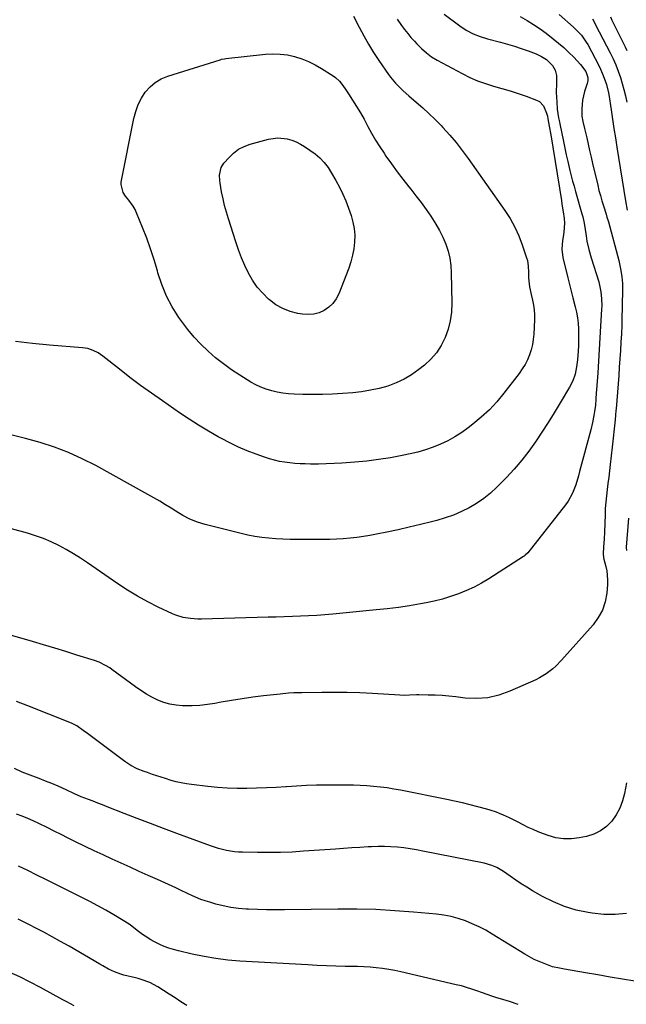
# Model space of a CAD drawing. Units: inches. Extents: x 1915983 to 1921265, y 416620 to 421952.
# Drawn here: x 1917535 to 1917855, y 417857 to 418376 of the extents above; entities that cross this region are included whole.
import ezdxf

# ---------------------------------------------------------------- set-up
doc = ezdxf.new("R2010")
doc.units = ezdxf.units.IN
doc.header["$MEASUREMENT"] = 0
doc.layers.add('7', color=7, linetype='Continuous')
doc.layers.add('8', color=7, linetype='Continuous')

msp = doc.modelspace()

# ---------------------------------------------------------------- linework, layer by layer
at = {"layer": '7', "color": 18}
for points in [[(1917758.67, 418379.16, 1722), (1917767.03, 418372.88, 1722), (1917770.38, 418370.63, 1722), (1917773.95, 418368.74, 1722), (1917777.69, 418367.21, 1722), (1917781.55, 418366.02, 1722), (1917788.47, 418364.23, 1722), (1917792.13, 418363.23, 1722), (1917795.77, 418362.14, 1722), (1917799.37, 418360.94, 1722), (1917802.94, 418359.66, 1722), (1917807.14, 418358.08, 1722), (1917809.95, 418356.8, 1722), (1917812.56, 418355.16, 1722), (1917815.75, 418352.02, 1722), (1917817.18, 418349.53, 1722), (1917817.87, 418346.81, 1722), (1917817.85, 418342.72, 1722), (1917817.81, 418337.76, 1722), (1917818.03, 418332.8, 1722), (1917818.33, 418328.98, 1722), (1917819.03, 418324.5, 1722), (1917819.47, 418322.28, 1722), (1917819.69, 418321.17, 1722), (1917821.57, 418311.88, 1722), (1917822.3, 418308.4, 1722), (1917823.05, 418304.92, 1722), (1917823.85, 418301.45, 1722), (1917824.99, 418296.62, 1722), (1917825.69, 418293.85, 1722), (1917826.4, 418291.08, 1722), (1917827.15, 418288.33, 1722), (1917827.93, 418285.58, 1722), (1917831.33, 418273.87, 1722), (1917831.76, 418272.23, 1722), (1917832.46, 418268.93, 1722), (1917832.96, 418265.58, 1722), (1917833.49, 418262.23, 1722), (1917833.98, 418259.41, 1722), (1917834.91, 418254.96, 1722), (1917836.14, 418250.58, 1722), (1917840.13, 418237.89, 1722), (1917840.62, 418236.14, 1722), (1917841.34, 418232.59, 1722), (1917841.7, 418228.97, 1722), (1917841.76, 418225.34, 1722), (1917841.7, 418223.52, 1722), (1917841.18, 418214.65, 1722), (1917840.81, 418208.5, 1722), (1917840.43, 418202.34, 1722), (1917840.03, 418196.19, 1722), (1917839.62, 418190.04, 1722), (1917839.01, 418180.99, 1722), (1917838.89, 418179.37, 1722), (1917838.65, 418176.12, 1722), (1917838.38, 418172.88, 1722), (1917837.97, 418169.65, 1722), (1917837.62, 418167.48, 1722), (1917836.89, 418163.72, 1722), (1917835.98, 418160, 1722), (1917830.07, 418137.9, 1722), (1917829.42, 418135.58, 1722), (1917828.02, 418130.96, 1722), (1917826.38, 418126.44, 1722), (1917824.1, 418122.27, 1722), (1917822.71, 418120.31, 1722), (1917802.81, 418095.15, 1722), (1917801.47, 418093.82, 1722), (1917800.86, 418093.37, 1722), (1917800.55, 418093.16, 1722), (1917782.21, 418081.38, 1722), (1917778.39, 418079.1, 1722), (1917774.48, 418076.98, 1722), (1917770.44, 418075.13, 1722), (1917766.32, 418073.45, 1722), (1917762.1, 418072.01, 1722), (1917757.84, 418070.71, 1722), (1917753.52, 418069.64, 1722), (1917749.16, 418068.72, 1722), (1917746.29, 418068.19, 1722), (1917740.45, 418067.19, 1722), (1917734.6, 418066.3, 1722), (1917728.72, 418065.56, 1722), (1917722.83, 418064.93, 1722), (1917700.07, 418062.79, 1722), (1917695.82, 418062.42, 1722), (1917691.56, 418062.1, 1722), (1917687.3, 418061.85, 1722), (1917683.04, 418061.64, 1722), (1917678.78, 418061.48, 1722), (1917674.51, 418061.33, 1722), (1917670.24, 418061.19, 1722), (1917665.98, 418061.07, 1722), (1917630.91, 418060.17, 1722), (1917628.94, 418060.17, 1722), (1917625.01, 418060.4, 1722), (1917621.13, 418061, 1722), (1917617.39, 418062.13, 1722), (1917615.58, 418062.89, 1722), (1917608.04, 418066.46, 1722), (1917602.56, 418069.22, 1722), (1917597.18, 418072.15, 1722), (1917591.95, 418075.35, 1722), (1917586.82, 418078.71, 1722), (1917570.85, 418089.77, 1722), (1917567.15, 418092.23, 1722), (1917563.4, 418094.59, 1722), (1917559.56, 418096.81, 1722), (1917555.66, 418098.93, 1722), (1917551.67, 418100.84, 1722), (1917547.61, 418102.58, 1722), (1917543.44, 418104.06, 1722), (1917539.21, 418105.35, 1722), (1917522.11, 418110.01, 1722)], [(1917819.31, 418378.98, 1718), (1917826.88, 418372.25, 1718), (1917829.03, 418370.18, 1718), (1917831.02, 418367.96, 1718), (1917833.61, 418364.33, 1718), (1917834.36, 418363.04, 1718), (1917838.37, 418355.71, 1718), (1917840.61, 418351.27, 1718), (1917842.56, 418346.7, 1718), (1917844.3, 418342.05, 1718), (1917845.34, 418337.6, 1718), (1917845.48, 418336.69, 1718), (1917846.67, 418328.64, 1718), (1917847.4, 418323.71, 1718), (1917848.15, 418318.78, 1718), (1917848.93, 418313.86, 1718), (1917849.71, 418308.94, 1718), (1917854.28, 418280.58, 1718), (1917855.18, 418275.73, 1718)], [(1917733.93, 418376.48, 1724), (1917736.29, 418373.12, 1724), (1917737.87, 418370.96, 1724), (1917739.51, 418368.85, 1724), (1917741.24, 418366.81, 1724), (1917743.02, 418364.81, 1724), (1917744.32, 418363.42, 1724), (1917746.75, 418360.97, 1724), (1917749.34, 418358.69, 1724), (1917752.09, 418356.63, 1724), (1917755.04, 418354.84, 1724), (1917768.16, 418347.71, 1724), (1917772.17, 418345.72, 1724), (1917776.27, 418343.92, 1724), (1917780.49, 418342.43, 1724), (1917784.78, 418341.14, 1724), (1917789.12, 418339.94, 1724), (1917793.43, 418338.66, 1724), (1917797.7, 418337.25, 1724), (1917801.95, 418335.77, 1724), (1917807.46, 418333.76, 1724), (1917808.9, 418333, 1724), (1917811.08, 418330.8, 1724), (1917812.72, 418326.87, 1724), (1917813.13, 418325.38, 1724), (1917813.42, 418323.86, 1724), (1917814.11, 418320.08, 1724), (1917814.88, 418315.53, 1724), (1917820.46, 418280.83, 1724), (1917820.78, 418278.85, 1724), (1917821.41, 418274.89, 1724), (1917821.96, 418271.36, 1724), (1917822.18, 418268.95, 1724), (1917821.75, 418264.12, 1724), (1917821.35, 418261.72, 1724), (1917820.99, 418259.67, 1724), (1917820.66, 418255.23, 1724), (1917821.26, 418250.82, 1724), (1917823.9, 418240.01, 1724), (1917824.76, 418236.51, 1724), (1917825.64, 418233.01, 1724), (1917826.53, 418229.52, 1724), (1917827.79, 418224.73, 1724), (1917828.44, 418221.88, 1724), (1917828.95, 418219.01, 1724), (1917829.28, 418216.11, 1724), (1917829.47, 418213.19, 1724), (1917829.52, 418210.26, 1724), (1917829.51, 418207.33, 1724), (1917829.42, 418204.4, 1724), (1917829.27, 418201.47, 1724), (1917828.96, 418196.82, 1724), (1917828.53, 418193.05, 1724), (1917827.74, 418189.35, 1724), (1917826.53, 418185.78, 1724), (1917824.83, 418182.41, 1724), (1917819.91, 418174.13, 1724), (1917816.76, 418168.92, 1724), (1917813.55, 418163.76, 1724), (1917810.24, 418158.65, 1724), (1917806.88, 418153.58, 1724), (1917803.34, 418148.64, 1724), (1917799.63, 418143.85, 1724), (1917795.66, 418139.26, 1724), (1917791.51, 418134.83, 1724), (1917786.4, 418129.65, 1724), (1917783.06, 418126.56, 1724), (1917779.56, 418123.69, 1724), (1917775.81, 418121.14, 1724), (1917771.9, 418118.81, 1724), (1917767.8, 418116.8, 1724), (1917763.62, 418114.99, 1724), (1917759.33, 418113.5, 1724), (1917754.95, 418112.2, 1724), (1917752.1, 418111.47, 1724), (1917746.23, 418110.01, 1724), (1917740.34, 418108.6, 1724), (1917734.44, 418107.28, 1724), (1917728.52, 418106.01, 1724), (1917723.11, 418104.9, 1724), (1917719.63, 418104.24, 1724), (1917716.14, 418103.66, 1724), (1917712.63, 418103.19, 1724), (1917709.12, 418102.79, 1724), (1917705.59, 418102.51, 1724), (1917702.05, 418102.29, 1724), (1917698.52, 418102.17, 1724), (1917694.98, 418102.12, 1724), (1917681.24, 418102.13, 1724), (1917677.52, 418102.18, 1724), (1917673.8, 418102.29, 1724), (1917670.08, 418102.5, 1724), (1917666.37, 418102.77, 1724), (1917662.67, 418103.17, 1724), (1917658.99, 418103.7, 1724), (1917655.35, 418104.41, 1724), (1917651.72, 418105.23, 1724), (1917632.74, 418110.04, 1724), (1917628.69, 418111.28, 1724), (1917624.77, 418112.88, 1724), (1917620.99, 418114.81, 1724), (1917617.35, 418116.99, 1724), (1917614.92, 418118.55, 1724), (1917611.91, 418120.46, 1724), (1917608.87, 418122.32, 1724), (1917605.79, 418124.12, 1724), (1917602.68, 418125.87, 1724), (1917575.19, 418141.03, 1724), (1917568.09, 418144.64, 1724), (1917560.85, 418147.92, 1724), (1917553.41, 418150.71, 1724), (1917545.84, 418153.16, 1724), (1917538.14, 418155.28, 1724), (1917530.41, 418157.28, 1724)], [(1917710.96, 418378.06, 1726), (1917713.94, 418372.18, 1726), (1917716.35, 418367.67, 1726), (1917718.87, 418363.22, 1726), (1917721.57, 418358.88, 1726), (1917724.39, 418354.62, 1726), (1917729.39, 418347.35, 1726), (1917730.54, 418345.77, 1726), (1917733.04, 418342.77, 1726), (1917735.79, 418339.98, 1726), (1917737.21, 418338.63, 1726), (1917740.14, 418336.03, 1726), (1917744.03, 418332.71, 1726), (1917747.41, 418329.72, 1726), (1917750.73, 418326.67, 1726), (1917753.95, 418323.51, 1726), (1917757.11, 418320.29, 1726), (1917758.11, 418319.24, 1726), (1917761.63, 418315.36, 1726), (1917765.03, 418311.39, 1726), (1917768.25, 418307.27, 1726), (1917771.36, 418303.05, 1726), (1917790.68, 418275.56, 1726), (1917793.43, 418271.27, 1726), (1917795.92, 418266.84, 1726), (1917798.02, 418262.22, 1726), (1917799.86, 418257.47, 1726), (1917802.16, 418250.69, 1726), (1917802.58, 418249.21, 1726), (1917803.04, 418246.2, 1726), (1917803.09, 418243.12, 1726), (1917803.23, 418240.03, 1726), (1917803.77, 418235.4, 1726), (1917804.51, 418231.33, 1726), (1917805.26, 418228.24, 1726), (1917805.8, 418225.68, 1726), (1917806.17, 418223.11, 1726), (1917806.31, 418220.51, 1726), (1917806.3, 418217.9, 1726), (1917805.9, 418210.4, 1726), (1917805.63, 418207.61, 1726), (1917805.19, 418204.85, 1726), (1917804.51, 418202.14, 1726), (1917803.66, 418199.47, 1726), (1917802.57, 418196.88, 1726), (1917801.34, 418194.38, 1726), (1917799.88, 418192, 1726), (1917798.27, 418189.7, 1726), (1917790.15, 418179.18, 1726), (1917786.44, 418174.73, 1726), (1917782.53, 418170.49, 1726), (1917778.3, 418166.55, 1726), (1917773.87, 418162.82, 1726), (1917771.41, 418160.9, 1726), (1917767.97, 418158.43, 1726), (1917764.42, 418156.14, 1726), (1917760.7, 418154.14, 1726), (1917756.88, 418152.31, 1726), (1917752.93, 418150.76, 1726), (1917748.94, 418149.36, 1726), (1917744.86, 418148.21, 1726), (1917740.73, 418147.22, 1726), (1917736.67, 418146.38, 1726), (1917730.45, 418145.22, 1726), (1917724.21, 418144.22, 1726), (1917717.94, 418143.47, 1726), (1917711.64, 418142.88, 1726), (1917704.85, 418142.38, 1726), (1917700.72, 418142.13, 1726), (1917696.59, 418141.96, 1726), (1917692.45, 418141.89, 1726), (1917688.32, 418141.89, 1726), (1917685.51, 418141.93, 1726), (1917682.78, 418142.03, 1726), (1917680.05, 418142.2, 1726), (1917677.34, 418142.47, 1726), (1917674.63, 418142.82, 1726), (1917671.94, 418143.31, 1726), (1917669.28, 418143.9, 1726), (1917666.66, 418144.64, 1726), (1917664.07, 418145.48, 1726), (1917659.72, 418147.04, 1726), (1917655.02, 418148.86, 1726), (1917650.39, 418150.82, 1726), (1917645.86, 418153, 1726), (1917641.4, 418155.33, 1726), (1917639.72, 418156.26, 1726), (1917634.52, 418159.24, 1726), (1917629.38, 418162.32, 1726), (1917624.33, 418165.55, 1726), (1917619.34, 418168.88, 1726), (1917610.27, 418175.14, 1726), (1917604.5, 418179.2, 1726), (1917598.79, 418183.34, 1726), (1917593.16, 418187.58, 1726), (1917587.59, 418191.9, 1726), (1917578.81, 418198.83, 1726), (1917576.42, 418200.48, 1726), (1917573.82, 418201.8, 1726), (1917571.07, 418202.72, 1726), (1917568.2, 418203.19, 1726), (1917550.72, 418204.64, 1726), (1917541.76, 418205.47, 1726), (1917532.81, 418206.41, 1726)], [(1917836.81, 418376.61, 1716), (1917838.04, 418374.35, 1716), (1917838.52, 418373.43, 1716), (1917846.22, 418358.72, 1716), (1917847.78, 418355.58, 1716), (1917849.21, 418352.36, 1716), (1917850.48, 418349.09, 1716), (1917851.55, 418345.74, 1716), (1917852.46, 418342.6, 1716), (1917853.36, 418339.33, 1716), (1917854.19, 418336.05, 1716), (1917854.93, 418332.74, 1716)], [(1917846.3, 418377.61, 1714), (1917847.09, 418375.97, 1714), (1917848.69, 418372.71, 1714), (1917849.49, 418371.07, 1714), (1917851.11, 418367.82, 1714), (1917854.11, 418361.82, 1714), (1917855.02, 418359.93, 1714)], [(1917746.55, 418279.75, 1728), (1917749.17, 418276.17, 1728), (1917751.73, 418272.54, 1728), (1917754.41, 418268.42, 1728), (1917756.35, 418265.02, 1728), (1917758.05, 418261.49, 1728), (1917759.57, 418257.87, 1728), (1917760.77, 418254.14, 1728), (1917761.69, 418250.37, 1728), (1917762.23, 418246.51, 1728), (1917762.49, 418242.61, 1728), (1917762.75, 418226.64, 1728), (1917762.54, 418221.99, 1728), (1917761.95, 418217.42, 1728), (1917760.82, 418212.96, 1728), (1917759.31, 418208.56, 1728), (1917757.22, 418204.44, 1728), (1917754.76, 418200.6, 1728), (1917751.75, 418197.18, 1728), (1917748.37, 418194.04, 1728), (1917745.4, 418191.68, 1728), (1917741.58, 418188.98, 1728), (1917737.6, 418186.58, 1728), (1917733.38, 418184.65, 1728), (1917729, 418183.02, 1728), (1917724.46, 418181.78, 1728), (1917719.88, 418180.75, 1728), (1917715.25, 418180.03, 1728), (1917710.57, 418179.51, 1728), (1917705.21, 418179.09, 1728), (1917699.96, 418178.77, 1728), (1917694.71, 418178.56, 1728), (1917689.46, 418178.51, 1728), (1917684.2, 418178.57, 1728), (1917679.71, 418178.69, 1728), (1917676.71, 418178.88, 1728), (1917673.74, 418179.2, 1728), (1917670.79, 418179.74, 1728), (1917667.86, 418180.41, 1728), (1917665, 418181.3, 1728), (1917662.21, 418182.36, 1728), (1917659.52, 418183.66, 1728), (1917656.91, 418185.12, 1728), (1917651.03, 418188.75, 1728), (1917646.66, 418191.63, 1728), (1917642.4, 418194.66, 1728), (1917638.31, 418197.93, 1728), (1917634.35, 418201.35, 1728), (1917630.6, 418205, 1728), (1917627.02, 418208.8, 1728), (1917623.69, 418212.82, 1728), (1917620.53, 418216.99, 1728), (1917618.98, 418219.19, 1728), (1917615.49, 418224.72, 1728), (1917612.41, 418230.45, 1728), (1917609.95, 418236.47, 1728), (1917607.89, 418242.68, 1728), (1917607.62, 418243.67, 1728), (1917605.91, 418249.5, 1728), (1917604.06, 418255.29, 1728), (1917602, 418261, 1728), (1917599.8, 418266.67, 1728), (1917596.68, 418274.29, 1728), (1917595.86, 418276.07, 1728), (1917594.93, 418277.78, 1728), (1917592.66, 418280.94, 1728), (1917590.92, 418283.08, 1728), (1917589.67, 418285.03, 1728), (1917588.48, 418289.32, 1728), (1917588.59, 418290.45, 1728), (1917595.23, 418324.15, 1728), (1917596.21, 418327.82, 1728), (1917597.49, 418331.36, 1728), (1917599.22, 418334.7, 1728), (1917601.26, 418337.91, 1728), (1917603.75, 418340.7, 1728), (1917606.52, 418343.12, 1728), (1917609.7, 418344.96, 1728), (1917613.15, 418346.42, 1728), (1917640.72, 418355.05, 1728), (1917641.45, 418355.26, 1728), (1917642.93, 418355.61, 1728), (1917643.69, 418355.71, 1728), (1917664.52, 418357.95, 1728), (1917668.41, 418358.15, 1728), (1917672.28, 418358.07, 1728), (1917676.12, 418357.55, 1728), (1917679.94, 418356.75, 1728), (1917683.66, 418355.57, 1728), (1917687.29, 418354.16, 1728), (1917690.77, 418352.43, 1728), (1917694.15, 418350.47, 1728), (1917700.31, 418346.53, 1728), (1917701.48, 418345.69, 1728), (1917703.56, 418343.76, 1728), (1917705.33, 418341.51, 1728), (1917706.99, 418339.15, 1728), (1917708.35, 418337.08, 1728), (1917710.48, 418333.8, 1728), (1917712.6, 418330.47, 1728), (1917714.64, 418327.09, 1728), (1917716.55, 418323.64, 1728), (1917718.55, 418319.85, 1728), (1917720.53, 418316.25, 1728), (1917722.59, 418312.69, 1728), (1917724.77, 418309.21, 1728), (1917727.03, 418305.77, 1728), (1917728.07, 418304.24, 1728), (1917730.95, 418300.11, 1728), (1917733.9, 418296.02, 1728), (1917736.95, 418292.01, 1728), (1917740.07, 418288.05, 1728), (1917741.11, 418286.76, 1728), (1917743.86, 418283.27, 1728), (1917746.55, 418279.75, 1728)], [(1917855.81, 418113.41, 1718), (1917854.6, 418098.11, 1718), (1917854.59, 418097.81, 1718), (1917854.78, 418096.36, 1718)], [(1917854.75, 417973.78, 1718), (1917853.76, 417968.24, 1718), (1917852.74, 417964.3, 1718), (1917851.35, 417960.52, 1718), (1917849.41, 417957, 1718), (1917847.1, 417953.65, 1718), (1917844.26, 417950.82, 1718), (1917841.14, 417948.44, 1718), (1917837.6, 417946.76, 1718), (1917833.77, 417945.55, 1718), (1917829.89, 417944.75, 1718), (1917825.75, 417944.26, 1718), (1917821.64, 417944.23, 1718), (1917817.59, 417944.89, 1718), (1917813.57, 417946.01, 1718), (1917811.03, 417946.95, 1718), (1917808.33, 417948.01, 1718), (1917805.65, 417949.13, 1718), (1917803.01, 417950.34, 1718), (1917800.4, 417951.61, 1718), (1917797.3, 417953.19, 1718), (1917795.22, 417954.23, 1718), (1917793.13, 417955.27, 1718), (1917789.96, 417956.75, 1718), (1917787.83, 417957.66, 1718), (1917786.22, 417958.3, 1718), (1917782.93, 417959.43, 1718), (1917781.26, 417959.92, 1718), (1917776.5, 417961.22, 1718), (1917772.43, 417962.29, 1718), (1917768.35, 417963.29, 1718), (1917764.24, 417964.21, 1718), (1917760.12, 417965.07, 1718), (1917735.66, 417969.9, 1718), (1917732.16, 417970.53, 1718), (1917728.65, 417971.09, 1718), (1917725.12, 417971.55, 1718), (1917721.58, 417971.93, 1718), (1917718.04, 417972.21, 1718), (1917714.48, 417972.42, 1718), (1917710.93, 417972.54, 1718), (1917707.37, 417972.59, 1718), (1917696.69, 417972.59, 1718), (1917691.42, 417972.53, 1718), (1917686.14, 417972.38, 1718), (1917680.87, 417972.12, 1718), (1917675.6, 417971.77, 1718), (1917675.34, 417971.75, 1718), (1917670.21, 417971.4, 1718), (1917665.06, 417971.11, 1718), (1917659.92, 417970.93, 1718), (1917654.77, 417970.82, 1718), (1917649.62, 417970.85, 1718), (1917644.48, 417971.02, 1718), (1917639.35, 417971.39, 1718), (1917634.23, 417971.88, 1718), (1917625.64, 417972.89, 1718), (1917622.91, 417973.28, 1718), (1917620.21, 417973.76, 1718), (1917617.53, 417974.39, 1718), (1917614.87, 417975.1, 1718), (1917611.86, 417976.02, 1718), (1917609.59, 417976.73, 1718), (1917605.09, 417978.24, 1718), (1917602.42, 417979.18, 1718), (1917600.62, 417979.84, 1718), (1917597.04, 417981.25, 1718), (1917593.61, 417982.92, 1718), (1917591.99, 417983.93, 1718), (1917590.42, 417985.02, 1718), (1917570.86, 417999.79, 1718), (1917568.61, 418001.44, 1718), (1917565.16, 418003.79, 1718), (1917562.72, 418005.09, 1718), (1917561.45, 418005.65, 1718), (1917539.44, 418014.37, 1718), (1917533.41, 418016.68, 1718)], [(1917854.87, 417904.91, 1716), (1917848.83, 417904.34, 1716), (1917842.77, 417904.47, 1716), (1917836.68, 417905.07, 1716), (1917834.61, 417905.4, 1716), (1917828.31, 417906.75, 1716), (1917822.16, 417908.54, 1716), (1917816.25, 417911.01, 1716), (1917810.5, 417913.92, 1716), (1917805.33, 417916.9, 1716), (1917802.31, 417918.71, 1716), (1917799.32, 417920.57, 1716), (1917796.4, 417922.52, 1716), (1917793.51, 417924.53, 1716), (1917790.07, 417927, 1716), (1917786.48, 417929.16, 1716), (1917783.91, 417930.27, 1716), (1917779.87, 417931.42, 1716), (1917747.56, 417937.84, 1716), (1917744.21, 417938.45, 1716), (1917740.85, 417939.01, 1716), (1917737.47, 417939.46, 1716), (1917734.08, 417939.85, 1716), (1917730.68, 417940.11, 1716), (1917727.28, 417940.26, 1716), (1917723.88, 417940.25, 1716), (1917720.47, 417940.12, 1716), (1917718.65, 417940.02, 1716), (1917714.33, 417939.75, 1716), (1917710.02, 417939.47, 1716), (1917705.7, 417939.18, 1716), (1917701.39, 417938.88, 1716), (1917684.65, 417937.69, 1716), (1917678.59, 417937.33, 1716), (1917672.52, 417937.09, 1716), (1917666.45, 417937.02, 1716), (1917660.37, 417937.05, 1716), (1917652.55, 417937.21, 1716), (1917650.39, 417937.31, 1716), (1917648.24, 417937.49, 1716), (1917643.97, 417938.16, 1716), (1917639.76, 417939.19, 1716), (1917635.65, 417940.53, 1716), (1917617.84, 417947.1, 1716), (1917610.88, 417949.7, 1716), (1917603.93, 417952.32, 1716), (1917597, 417955, 1716), (1917590.08, 417957.7, 1716), (1917581.23, 417961.2, 1716), (1917578.75, 417962.17, 1716), (1917576.26, 417963.14, 1716), (1917573.77, 417964.09, 1716), (1917571.28, 417965.04, 1716), (1917567.45, 417966.5, 1716), (1917564.04, 417967.99, 1716), (1917559.54, 417970.07, 1716), (1917555.28, 417971.96, 1716), (1917552.01, 417973.38, 1716), (1917548.72, 417974.76, 1716), (1917545.4, 417976.08, 1716), (1917542.07, 417977.35, 1716), (1917537.85, 417978.92, 1716), (1917536.46, 417979.47, 1716), (1917532.4, 417981.36, 1716)], [(1917859.13, 417869.22, 1714), (1917852.66, 417870.3, 1714), (1917846.19, 417871.39, 1714), (1917839.73, 417872.52, 1714), (1917833.27, 417873.66, 1714), (1917822.16, 417875.65, 1714), (1917821.26, 417875.81, 1714), (1917818.54, 417876.25, 1714), (1917816.75, 417876.62, 1714), (1917815.87, 417876.87, 1714), (1917811.39, 417878.5, 1714), (1917808.76, 417879.56, 1714), (1917806.18, 417880.72, 1714), (1917803.67, 417882.04, 1714), (1917801.22, 417883.45, 1714), (1917784.01, 417894.07, 1714), (1917780.6, 417896.04, 1714), (1917777.12, 417897.87, 1714), (1917773.54, 417899.5, 1714), (1917769.9, 417900.99, 1714), (1917766.17, 417902.23, 1714), (1917762.4, 417903.26, 1714), (1917758.55, 417903.99, 1714), (1917754.66, 417904.51, 1714), (1917742.61, 417905.62, 1714), (1917732.65, 417906.39, 1714), (1917722.68, 417906.94, 1714), (1917712.7, 417907.17, 1714), (1917702.71, 417907.2, 1714), (1917674.6, 417906.82, 1714), (1917669.87, 417906.8, 1714), (1917665.15, 417906.84, 1714), (1917660.43, 417906.98, 1714), (1917655.71, 417907.18, 1714), (1917654.44, 417907.25, 1714), (1917650.38, 417907.6, 1714), (1917646.34, 417908.13, 1714), (1917642.35, 417908.93, 1714), (1917638.39, 417909.92, 1714), (1917635.2, 417910.82, 1714), (1917632.87, 417911.55, 1714), (1917630.58, 417912.35, 1714), (1917626.12, 417914.28, 1714), (1917623.92, 417915.33, 1714), (1917619.51, 417917.41, 1714), (1917617.29, 417918.42, 1714), (1917607.61, 417922.83, 1714), (1917602.84, 417924.99, 1714), (1917598.07, 417927.14, 1714), (1917593.29, 417929.29, 1714), (1917588.51, 417931.42, 1714), (1917583.75, 417933.58, 1714), (1917578.99, 417935.77, 1714), (1917574.26, 417938.02, 1714), (1917569.55, 417940.29, 1714), (1917564.21, 417942.91, 1714), (1917560.54, 417944.71, 1714), (1917556.88, 417946.52, 1714), (1917553.23, 417948.35, 1714), (1917549.58, 417950.18, 1714), (1917545.14, 417952.37, 1714), (1917542.23, 417953.73, 1714), (1917539.29, 417955.01, 1714), (1917536.32, 417956.24, 1714), (1917533.33, 417957.37, 1714)], [(1917797.8, 417856.93, 1712), (1917793.12, 417858.43, 1712), (1917788.41, 417859.87, 1712), (1917786.44, 417860.49, 1712), (1917783.9, 417861.3, 1712), (1917781.37, 417862.15, 1712), (1917778.85, 417863.04, 1712), (1917775.98, 417864.09, 1712), (1917773.28, 417865.04, 1712), (1917770.56, 417865.92, 1712), (1917767.8, 417866.69, 1712), (1917765.03, 417867.39, 1712), (1917735.97, 417874.14, 1712), (1917732.74, 417874.82, 1712), (1917729.5, 417875.42, 1712), (1917726.24, 417875.88, 1712), (1917722.96, 417876.26, 1712), (1917719.67, 417876.54, 1712), (1917716.38, 417876.76, 1712), (1917713.08, 417876.9, 1712), (1917709.78, 417876.99, 1712), (1917706.55, 417877.04, 1712), (1917701.63, 417877.15, 1712), (1917696.72, 417877.3, 1712), (1917691.81, 417877.52, 1712), (1917686.9, 417877.77, 1712), (1917651.09, 417879.84, 1712), (1917644.76, 417880.37, 1712), (1917638.46, 417881.11, 1712), (1917632.21, 417882.19, 1712), (1917626, 417883.48, 1712), (1917618.71, 417885.19, 1712), (1917616.19, 417885.86, 1712), (1917613.7, 417886.65, 1712), (1917611.27, 417887.58, 1712), (1917608.87, 417888.62, 1712), (1917605.74, 417890.15, 1712), (1917604.21, 417890.99, 1712), (1917601.28, 417892.88, 1712), (1917599.86, 417893.9, 1712), (1917597.06, 417896, 1712), (1917594.18, 417898.24, 1712), (1917592.72, 417899.29, 1712), (1917589.69, 417901.23, 1712), (1917584.6, 417904.27, 1712), (1917580.47, 417906.66, 1712), (1917576.32, 417908.99, 1712), (1917572.11, 417911.23, 1712), (1917567.87, 417913.4, 1712), (1917548.89, 417922.84, 1712), (1917544.1, 417925.21, 1712), (1917539.29, 417927.55, 1712), (1917534.47, 417929.87, 1712)], [(1917563.77, 417856.2, 1708), (1917559.85, 417858.4, 1708), (1917557.88, 417859.48, 1708), (1917546, 417865.93, 1708), (1917540.58, 417868.75, 1708), (1917535.11, 417871.44, 1708), (1917529.54, 417873.94, 1708)]]:
    msp.add_polyline3d(points, dxfattribs=at)
at = {"layer": '8', "color": 18}
for points in [[(1917798.8, 418377.76, 1720), (1917802.37, 418375.78, 1720), (1917805.86, 418373.68, 1720), (1917809.23, 418371.39, 1720), (1917812.52, 418368.97, 1720), (1917816.19, 418366.11, 1720), (1917819.01, 418363.8, 1720), (1917821.76, 418361.42, 1720), (1917824.4, 418358.91, 1720), (1917826.96, 418356.32, 1720), (1917830.52, 418352.57, 1720), (1917833.31, 418348.8, 1720), (1917834.34, 418345.71, 1720), (1917834.34, 418344.08, 1720), (1917834.21, 418343.27, 1720), (1917834.01, 418342.47, 1720), (1917832.68, 418338.26, 1720), (1917831.61, 418333.73, 1720), (1917831.25, 418329.09, 1720), (1917831.28, 418325.36, 1720), (1917831.77, 418322.55, 1720), (1917832.72, 418318.84, 1720), (1917833.83, 418313.91, 1720), (1917834.6, 418310.51, 1720), (1917835.37, 418307.11, 1720), (1917836.15, 418303.71, 1720), (1917836.94, 418300.31, 1720), (1917839.62, 418288.83, 1720), (1917840.29, 418286.1, 1720), (1917841.01, 418283.38, 1720), (1917841.79, 418280.68, 1720), (1917842.63, 418277.99, 1720), (1917844.03, 418273.64, 1720), (1917844.5, 418272.13, 1720), (1917845.09, 418270.09, 1720), (1917845.23, 418269.58, 1720), (1917850.71, 418249.15, 1720), (1917851.14, 418247.44, 1720), (1917851.87, 418243.99, 1720), (1917852.4, 418240.5, 1720), (1917852.65, 418236.99, 1720), (1917852.67, 418235.23, 1720), (1917852.52, 418223.87, 1720), (1917852.42, 418219.44, 1720), (1917852.29, 418215.02, 1720), (1917852.09, 418210.59, 1720), (1917851.85, 418206.13, 1720), (1917851.58, 418201.73, 1720), (1917851.29, 418197.33, 1720), (1917850.99, 418192.93, 1720), (1917850.68, 418188.54, 1720), (1917850.36, 418184.14, 1720), (1917850.02, 418179.74, 1720), (1917849.67, 418175.35, 1720), (1917849.31, 418170.96, 1720), (1917849.23, 418170.07, 1720), (1917848.8, 418165.23, 1720), (1917848.34, 418160.4, 1720), (1917847.82, 418155.58, 1720), (1917847.28, 418150.75, 1720), (1917846.2, 418141.63, 1720), (1917845.8, 418138.32, 1720), (1917845.4, 418135.02, 1720), (1917844.98, 418131.71, 1720), (1917844.56, 418128.41, 1720), (1917844.18, 418125.1, 1720), (1917843.87, 418121.79, 1720), (1917843.64, 418118.47, 1720), (1917843.48, 418115.15, 1720), (1917843.17, 418106.22, 1720), (1917842.99, 418102.21, 1720), (1917842.73, 418098.2, 1720), (1917842.47, 418094.62, 1720), (1917842.62, 418092.53, 1720), (1917842.81, 418091.71, 1720), (1917843.89, 418087.89, 1720), (1917844.41, 418085.56, 1720), (1917844.85, 418080.84, 1720), (1917844.77, 418078.46, 1720), (1917844.36, 418073.77, 1720), (1917843.51, 418069.22, 1720), (1917842.12, 418064.9, 1720), (1917839.93, 418060.92, 1720), (1917837.21, 418057.17, 1720), (1917820.58, 418038.44, 1720), (1917817.58, 418035.36, 1720), (1917815.97, 418033.93, 1720), (1917812.55, 418031.32, 1720), (1917808.87, 418029.11, 1720), (1917806.94, 418028.17, 1720), (1917793.29, 418022.06, 1720), (1917787.6, 418020.06, 1720), (1917781.81, 418018.69, 1720), (1917775.87, 418018.28, 1720), (1917769.84, 418018.5, 1720), (1917764.92, 418019.09, 1720), (1917761.27, 418019.47, 1720), (1917757.61, 418019.77, 1720), (1917753.94, 418019.96, 1720), (1917750.27, 418020.07, 1720), (1917745.43, 418020.14, 1720), (1917744.17, 418020.14, 1720), (1917740.4, 418020.01, 1720), (1917737.89, 418019.92, 1720), (1917735.38, 418019.99, 1720), (1917720.99, 418020.86, 1720), (1917714.32, 418021.19, 1720), (1917707.64, 418021.42, 1720), (1917700.96, 418021.49, 1720), (1917694.28, 418021.47, 1720), (1917683.77, 418021.31, 1720), (1917682.35, 418021.28, 1720), (1917679.5, 418021.18, 1720), (1917676.65, 418021.03, 1720), (1917672.39, 418020.64, 1720), (1917663.5, 418019.62, 1720), (1917657.9, 418018.91, 1720), (1917652.31, 418018.13, 1720), (1917646.73, 418017.23, 1720), (1917641.17, 418016.26, 1720), (1917637.95, 418015.66, 1720), (1917634, 418015.05, 1720), (1917630.02, 418014.61, 1720), (1917626.03, 418014.41, 1720), (1917622.03, 418014.37, 1720), (1917620.81, 418014.4, 1720), (1917617.46, 418014.68, 1720), (1917614.16, 418015.24, 1720), (1917610.96, 418016.2, 1720), (1917607.83, 418017.44, 1720), (1917604.79, 418018.97, 1720), (1917601.83, 418020.61, 1720), (1917598.96, 418022.43, 1720), (1917596.17, 418024.36, 1720), (1917583.59, 418033.62, 1720), (1917582.54, 418034.35, 1720), (1917580.38, 418035.69, 1720), (1917576.96, 418037.38, 1720), (1917574.57, 418038.25, 1720), (1917565.28, 418041.18, 1720), (1917559.42, 418043.02, 1720), (1917553.55, 418044.82, 1720), (1917547.66, 418046.59, 1720), (1917541.77, 418048.33, 1720), (1917530.26, 418051.68, 1720)], [(1917671.08, 418313.87, 1730), (1917676, 418313.33, 1730), (1917678.4, 418312.61, 1730), (1917680.73, 418311.72, 1730), (1917682.95, 418310.58, 1730), (1917685.09, 418309.26, 1730), (1917690.68, 418305.38, 1730), (1917693.28, 418303.29, 1730), (1917695.57, 418300.85, 1730), (1917697.59, 418298.16, 1730), (1917699.39, 418295.32, 1730), (1917701.71, 418291.31, 1730), (1917703.61, 418287.8, 1730), (1917705.37, 418284.23, 1730), (1917706.93, 418280.57, 1730), (1917708.35, 418276.84, 1730), (1917709.74, 418272.86, 1730), (1917710.69, 418269.45, 1730), (1917711.36, 418266, 1730), (1917711.6, 418262.49, 1730), (1917711.55, 418258.95, 1730), (1917711.12, 418255.42, 1730), (1917710.49, 418251.93, 1730), (1917709.56, 418248.5, 1730), (1917708.42, 418245.13, 1730), (1917703.18, 418231.55, 1730), (1917701.82, 418228.91, 1730), (1917700.15, 418226.53, 1730), (1917698.03, 418224.56, 1730), (1917695.59, 418222.86, 1730), (1917692.84, 418221.69, 1730), (1917690.03, 418220.92, 1730), (1917687.12, 418220.71, 1730), (1917684.15, 418220.9, 1730), (1917681.69, 418221.31, 1730), (1917677.59, 418222.35, 1730), (1917673.69, 418223.81, 1730), (1917670.09, 418225.9, 1730), (1917666.68, 418228.41, 1730), (1917666.23, 418228.81, 1730), (1917663.11, 418231.89, 1730), (1917660.26, 418235.18, 1730), (1917657.81, 418238.78, 1730), (1917655.63, 418242.59, 1730), (1917653.75, 418246.59, 1730), (1917651.99, 418250.65, 1730), (1917650.42, 418254.78, 1730), (1917648.98, 418258.96, 1730), (1917645.09, 418271.09, 1730), (1917644.04, 418274.63, 1730), (1917643.07, 418278.19, 1730), (1917642.24, 418281.79, 1730), (1917641.5, 418285.42, 1730), (1917640.68, 418289.91, 1730), (1917640.49, 418291.31, 1730), (1917640.4, 418294.11, 1730), (1917641.24, 418298.15, 1730), (1917642.72, 418300.45, 1730), (1917645.38, 418303.49, 1730), (1917647.82, 418305.81, 1730), (1917650.45, 418307.81, 1730), (1917653.4, 418309.32, 1730), (1917656.55, 418310.49, 1730), (1917666.19, 418313.16, 1730), (1917671.08, 418313.87, 1730)], [(1917623.23, 417856.44, 1710), (1917620.07, 417858.4, 1710), (1917616.92, 417860.39, 1710), (1917613.79, 417862.4, 1710), (1917607.81, 417866.27, 1710), (1917603.6, 417868.54, 1710), (1917599.11, 417870.2, 1710), (1917597.57, 417870.64, 1710), (1917596.02, 417871.04, 1710), (1917590.04, 417872.45, 1710), (1917588.36, 417872.91, 1710), (1917585.1, 417874.1, 1710), (1917581.96, 417875.62, 1710), (1917578.89, 417877.28, 1710), (1917577.37, 417878.14, 1710), (1917561.07, 417887.61, 1710), (1917556.66, 417890.13, 1710), (1917552.23, 417892.6, 1710), (1917547.75, 417895.01, 1710), (1917543.26, 417897.37, 1710), (1917540.56, 417898.76, 1710), (1917537.39, 417900.39, 1710), (1917534.22, 417902.01, 1710)]]:
    msp.add_polyline3d(points, dxfattribs=at)

doc.saveas('drawing.dxf')
